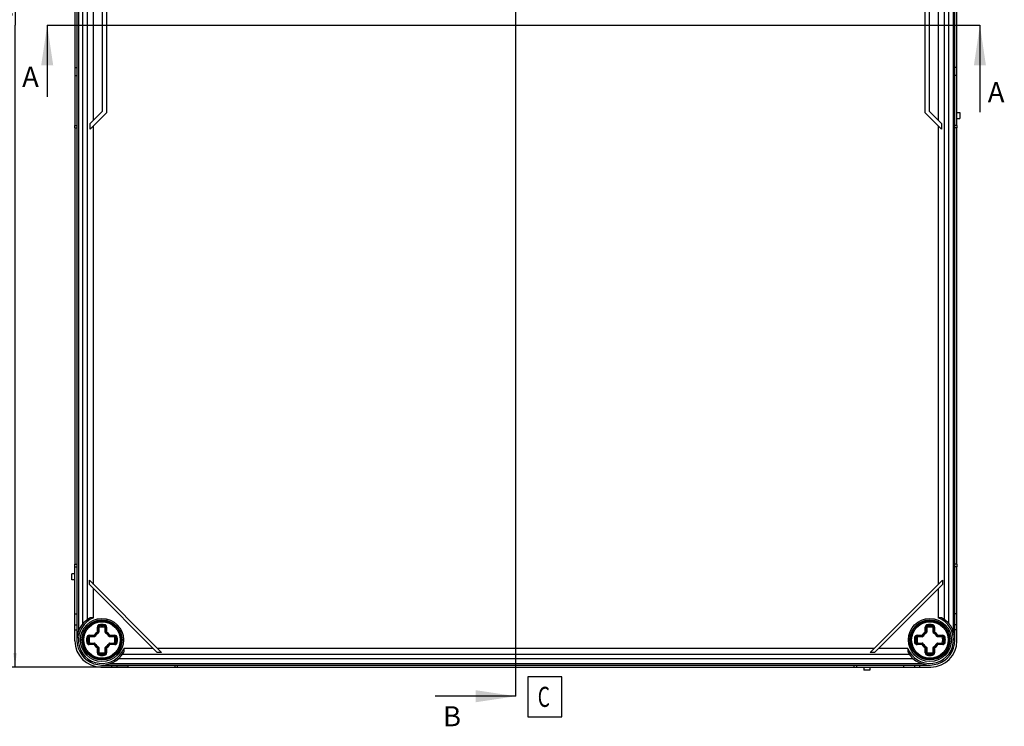
# Model space of a CAD drawing. Units: millimetres. Extents: x -3 to 844, y 0 to 594.
# Drawn here: x 121 to 367, y 117 to 293 of the extents above; entities that cross this region are included whole.
import ezdxf

# ---------------------------------------------------------------- set-up
doc = ezdxf.new("R2010")
doc.units = ezdxf.units.MM
doc.header["$LTSCALE"] = 46.255
doc.linetypes.add('CENTER', pattern=[0.6, 0.375, -0.075, 0.075, -0.075])
doc.layers.get('0').update_dxf_attribs({"linetype": 'CONTINUOUS'})
for name, color, linetype in [('DECKEL-GD_-5DXF_CONTINUOUS_LINE', 7, 'CONTINUOUS'), ('DECKELSCHRAUDXF_CONTINUOUS_LINE', 7, 'CONTINUOUS'), ('KASTEN_GTK_5DXF_CONTINUOUS_LINE', 7, 'CONTINUOUS'), ('M-GTA-580_DXF_AXIS', 7, 'CONTINUOUS'), ('M-GTA-580_DXF_DIMENSION', 7, 'CONTINUOUS'), ('M-GTA-580_DXF_HATCHING', 7, 'CONTINUOUS'), ('M-GTA-580_DXF_TEXT', 7, 'CONTINUOUS')]:
    doc.layers.add(name, color=color, linetype=linetype)
doc.styles.get("Standard").update_dxf_attribs({"font": 'txt', "width": 0.7})
doc.styles.add('TEXTSTYLE_11', font='txt', dxfattribs={"width": 0.7})
doc.dimstyles.new('DIMSTYLE_1', dxfattribs={"dimtxt": 2.5, "dimasz": 3.5, "dimexe": 1.5, "dimexo": 0, "dimtad": 1, "dimdec": 3, "dimlfac": 2, "dimdsep": 46, "dimtxsty": 'STANDARD', "dimblk": '_FILLED', "dimblk1": '_FILLED', "dimblk2": '_FILLED', "dimcen": 0.09, "dimclrt": 5, "dimadec": 3, "dimazin": 2, "dimtp": 0.8, "dimtm": 0.8, "dimtfac": 1, "dimtdec": 3, "dimtofl": 0, "dimtmove": 0, "dimatfit": 3, "dimldrblk": '_FILLED', "dimfxl": 1, "dimtolj": 1, "dimarcsym": 0})
doc.dimstyles.get("Standard").update_dxf_attribs({"dimtxt": 2.5, "dimasz": 3.5, "dimexe": 1.5, "dimexo": 0, "dimtad": 1, "dimdec": 3, "dimdsep": 46, "dimtxsty": 'STANDARD', "dimblk": '_FILLED', "dimblk1": '_FILLED', "dimblk2": '_FILLED', "dimcen": 0.09, "dimclrt": 5, "dimadec": 3, "dimazin": 2, "dimtol": 1, "dimtp": 0.005, "dimtm": 0.005, "dimtfac": 1, "dimtdec": 3, "dimtofl": 0, "dimtmove": 0, "dimatfit": 3, "dimldrblk": '_FILLED', "dimfxl": 1, "dimtolj": 1, "dimarcsym": 0})

# ---------------------------------------------------------------- blocks, each defined once
blk = doc.blocks.new('_FILLED')
at = {"color": 0, "linetype": 'BYBLOCK'}
blk.add_solid([(0, 0), (-1, 0.125), (-1, -0.125)], dxfattribs=at)
blk = doc.blocks.new('*D0')
at = {"layer": 'M-GTA-580_DXF_DIMENSION', "color": 2, "linetype": 'CONTINUOUS'}
for p, q in [((148.19, 451.59), (118.51, 451.59)), ((120.01, 451.59), (120.01, 291.59)), ((120.01, 131.59), (120.01, 291.59)), ((148.19, 131.59), (118.51, 131.59))]:
    blk.add_line(p, q, dxfattribs=at)
at = {"layer": 'M-GTA-580_DXF_DIMENSION', "color": 2, "linetype": 'CONTINUOUS', "xscale": 3.5, "yscale": 3.5, "zscale": 3.5}
for p, rotation in [((120.01, 451.59), 90), ((120.01, 131.59), 270)]:
    blk.add_blockref('_FILLED', p, dxfattribs=dict(at, rotation=rotation))
at = {"layer": 'M-GTA-580_DXF_DIMENSION', "color": 5, "linetype": 'CONTINUOUS', "insert": (116.88, 296.11), "char_height": 2.5, "width": 8.8393, "attachment_point": 2, "rotation": 90, "line_spacing_factor": 0.9}
blk.add_mtext('640', dxfattribs=at)
blk = doc.blocks.new('XSEC_FILLED')
at = {"color": 0, "linetype": 'BYBLOCK'}
blk.add_solid([(0, 0), (-1, 0.15), (-1, -0.15)], dxfattribs=at)
blk = doc.blocks.new('HATCHING_BL4', base_point=(244.35, 280.74))
at = {"layer": 'M-GTA-580_DXF_HATCHING', "color": 7, "linetype": 'CENTER'}
for p, q in [((128.03, 291.59), (143.03, 291.59)), ((345.67, 291.59), (360.67, 291.59))]:
    blk.add_line(p, q, dxfattribs=at)
at = {"layer": 'M-GTA-580_DXF_HATCHING', "color": 9, "linetype": 'CENTER'}
blk.add_line((143.03, 291.59), (345.67, 291.59), dxfattribs=at)
at = {"layer": 'M-GTA-580_DXF_HATCHING', "color": 7, "linetype": 'CONTINUOUS', "char_height": 5, "width": 6.4286, "attachment_point": 1, "line_spacing_factor": 0.9}
for insert in [(121.78, 281.22), (362.64, 277.4)]:
    blk.add_mtext('A', dxfattribs=dict(at, insert=insert))
at = {"layer": 'M-GTA-580_DXF_HATCHING', "color": 7, "linetype": 'CONTINUOUS'}
for points in [[(128.03, 291.59), (128.03, 273.72)], [(360.67, 291.59), (360.67, 269.9)]]:
    blk.add_leader(points, dimstyle='STANDARD', override={"dimasz": 10, "dimtad": 0, "dimldrblk": 'XSEC_FILLED'}, dxfattribs=at)
blk = doc.blocks.new('HATCHING_BL13', base_point=(234.48, 289.29))
at = {"layer": 'M-GTA-580_DXF_HATCHING', "color": 9, "linetype": 'CENTER'}
blk.add_line((244.94, 139.31), (244.94, 444.01), dxfattribs=at)
at = {"layer": 'M-GTA-580_DXF_HATCHING', "color": 7, "linetype": 'CENTER'}
blk.add_line((244.94, 124.31), (244.94, 139.31), dxfattribs=at)
at = {"layer": 'M-GTA-580_DXF_HATCHING', "color": 7, "linetype": 'CONTINUOUS', "insert": (226.76, 121.81), "char_height": 5, "width": 5.8929, "attachment_point": 1, "line_spacing_factor": 0.9}
blk.add_mtext('B', dxfattribs=at)
at = {"layer": 'M-GTA-580_DXF_HATCHING', "color": 7, "linetype": 'CONTINUOUS'}
blk.add_leader([(244.94, 124.31), (224.79, 124.31)], dimstyle='STANDARD', override={"dimasz": 10, "dimtad": 0, "dimldrblk": 'XSEC_FILLED'}, dxfattribs=at)

msp = doc.modelspace()

# ---------------------------------------------------------------- linework, layer by layer
at = {"layer": 'DECKEL-GD_-5DXF_CONTINUOUS_LINE', "color": 7, "linetype": 'CONTINUOUS'}
for p, q in [((135.4437, 444.84248), (135.4437, 138.34248)), ((354.4437, 138.34248), (354.4437, 444.84248)), ((136.9437, 142.4045), (136.9437, 440.78046)), ((352.9437, 142.4045), (352.9437, 440.78046)), ((141.76448, 313.10748), (141.76448, 270.07748)), ((142.9437, 269.84248), (142.9437, 313.34248)), ((346.9437, 313.34248), (346.9437, 269.84248)), ((348.12291, 270.07748), (348.12291, 313.10748)), ((138.76957, 267.08257), (141.76448, 270.07748)), ((138.76957, 265.66835), (142.9437, 269.84248)), ((346.9437, 269.84248), (351.11782, 265.66835)), ((351.11782, 267.08257), (348.12291, 270.07748)), ((138.76957, 265.66835), (138.76957, 267.08257)), ((351.11782, 267.08257), (351.11782, 265.66835)), ((156.55847, 135.22771), (138.57892, 153.20725)), ((138.57892, 152.14659), (138.57892, 153.20725)), ((333.32892, 135.22771), (351.30847, 153.20725)), ((351.30847, 153.20725), (351.30847, 152.14659)), ((155.49781, 135.22771), (138.57892, 152.14659)), ((334.38958, 135.22771), (351.30847, 152.14659)), ((156.55847, 135.22771), (155.49781, 135.22771)), ((334.38958, 135.22771), (333.32892, 135.22771)), ((344.13168, 133.59248), (145.75572, 133.59248)), ((141.6937, 132.09248), (348.1937, 132.09248))]:
    msp.add_line(p, q, dxfattribs=at)
at = {"layer": 'DECKEL-GD_-5DXF_CONTINUOUS_LINE', "color": 9, "linetype": 'CONTINUOUS'}
for p, q in [((135.8187, 442.71014), (135.8187, 140.47482)), ((354.0687, 140.47482), (354.0687, 442.71014)), ((138.10078, 143.45653), (138.10078, 439.72843)), ((351.78661, 439.72843), (351.78661, 143.45653)), ((139.59873, 267.91172), (139.59873, 315.27324)), ((350.28867, 315.27324), (350.28867, 267.91172)), ((139.59873, 152.18745), (139.59873, 266.49751)), ((350.28867, 266.49751), (350.28867, 152.18745)), ((139.59873, 143.83126), (139.59873, 151.12679)), ((350.28867, 151.12679), (350.28867, 143.83126)), ((154.47801, 136.24751), (147.18248, 136.24751)), ((334.34873, 136.24751), (155.53867, 136.24751)), ((342.70491, 136.24751), (335.40939, 136.24751)), ((343.07965, 134.74956), (146.80774, 134.74956)), ((143.82604, 132.46748), (346.06136, 132.46748))]:
    msp.add_line(p, q, dxfattribs=at)
for centre in [(141.6937, 138.34248), (348.1937, 138.34248)]:
    msp.add_circle(centre, 5.375, dxfattribs=at)
at = {"layer": 'DECKEL-GD_-5DXF_CONTINUOUS_LINE', "color": 7, "linetype": 'CONTINUOUS'}
for centre in [(141.6937, 138.34248), (348.1937, 138.34248)]:
    msp.add_circle(centre, 5, dxfattribs=at)
for centre, start, end in [((141.6937, 138.34248), 119.5998989, 330.4001011), ((348.1937, 138.34248), 209.5998989, 60.4001011)]:
    msp.add_arc(centre, 6.25, start, end, dxfattribs=at)
at = {"layer": 'DECKEL-GD_-5DXF_CONTINUOUS_LINE', "color": 9, "linetype": 'CONTINUOUS'}
for centre, start, end in [((141.6937, 138.34248), 110.890966, 339.109034), ((348.1937, 138.34248), 200.890966, 69.109034)]:
    msp.add_arc(centre, 5.875, start, end, dxfattribs=at)
at = {"layer": 'DECKEL-GD_-5DXF_CONTINUOUS_LINE', "color": 7, "linetype": 'CONTINUOUS'}
for points, knots in [([(139.59873, 143.83126), (139.50865, 143.84509), (139.33099, 143.86903), (139.10969, 143.88167), (138.93931, 143.87331), (138.78359, 143.85111), (138.67185, 143.81391), (138.60657, 143.77683)], [0, 0, 0, 0, 0.270786814, 0.532514493, 0.657309359, 0.776902803, 1, 1, 1, 1]), ([(351.28082, 143.77683), (351.21554, 143.81391), (351.1038, 143.85111), (350.94809, 143.87331), (350.7777, 143.88167), (350.5564, 143.86903), (350.37874, 143.84509), (350.28867, 143.83126)], [0, 0, 0, 0, 0.223097197, 0.342690641, 0.467485507, 0.729213186, 1, 1, 1, 1]), ([(147.12805, 135.25535), (147.16513, 135.32063), (147.20233, 135.43237), (147.22452, 135.58809), (147.23289, 135.75847), (147.22024, 135.97977), (147.1963, 136.15744), (147.18248, 136.24751)], [0, 0, 0, 0, 0.223097197, 0.342690641, 0.467485507, 0.729213186, 1, 1, 1, 1]), ([(342.70491, 136.24751), (342.69109, 136.15744), (342.66715, 135.97977), (342.65451, 135.75847), (342.66287, 135.58809), (342.68506, 135.43237), (342.72226, 135.32063), (342.75935, 135.25535)], [0, 0, 0, 0, 0.270786814, 0.532514493, 0.657309359, 0.776902803, 1, 1, 1, 1])]:
    msp.add_open_spline(points, degree=3, knots=knots, dxfattribs=at)
at = {"layer": 'DECKELSCHRAUDXF_CONTINUOUS_LINE', "color": 9, "linetype": 'CONTINUOUS'}
for p, q in [((140.54014, 141.5456), (140.8937, 141.5456)), ((140.54014, 140.30744), (140.54014, 141.5456)), ((140.76439, 140.0283), (140.67905, 140.18312)), ((140.71692, 140.24724), (140.71692, 141.5456)), ((140.71692, 140.24724), (140.8937, 140.24724)), ((140.82047, 141.5456), (140.82047, 140.24724)), ((141.10139, 141.792), (141.04156, 142.14045)), ((142.286, 141.792), (142.34584, 142.14045)), ((142.4937, 141.5456), (142.84725, 141.5456)), ((142.4937, 140.24724), (142.67047, 140.24724)), ((142.56692, 140.24724), (142.56692, 141.5456)), ((142.62301, 140.0283), (142.70835, 140.18312)), ((142.67047, 141.5456), (142.67047, 140.24724)), ((142.84725, 141.5456), (142.84725, 140.30746)), ((347.04014, 141.5456), (347.3937, 141.5456)), ((347.04014, 140.30744), (347.04014, 141.5456)), ((347.26439, 140.0283), (347.17905, 140.18312)), ((347.21692, 140.24724), (347.21692, 141.5456)), ((347.21692, 140.24724), (347.3937, 140.24724)), ((347.32047, 141.5456), (347.32047, 140.24724)), ((347.60139, 141.792), (347.54156, 142.14045)), ((348.786, 141.792), (348.84584, 142.14045)), ((348.9937, 141.5456), (349.34725, 141.5456)), ((348.9937, 140.24724), (349.17047, 140.24724)), ((349.06692, 140.24724), (349.06692, 141.5456)), ((349.12301, 140.0283), (349.20835, 140.18312)), ((349.17047, 141.5456), (349.17047, 140.24724)), ((349.34725, 141.5456), (349.34725, 140.30746)), ((137.89572, 138.99462), (138.24418, 138.93479)), ((137.89572, 137.69034), (138.24418, 137.75017)), ((138.49057, 139.49603), (139.72871, 139.49603)), ((138.49057, 139.14248), (138.49057, 139.49603)), ((138.49057, 139.31926), (139.78893, 139.31926)), ((139.78893, 139.2157), (138.49057, 139.2157)), ((138.49057, 137.18893), (138.49057, 137.54248)), ((139.78893, 139.14248), (139.78893, 139.31926)), ((139.78893, 137.3657), (139.78893, 137.54248)), ((139.85306, 139.35713), (140.00787, 139.27179)), ((143.37952, 139.27179), (143.53433, 139.35713)), ((143.59846, 139.31926), (144.89682, 139.31926)), ((143.59846, 139.14248), (143.59846, 139.31926)), ((144.89682, 139.2157), (143.59846, 139.2157)), ((143.59846, 137.3657), (143.59846, 137.54248)), ((143.65866, 139.49603), (144.89682, 139.49603)), ((144.89682, 139.14248), (144.89682, 139.49603)), ((144.89682, 137.18893), (144.89682, 137.54248)), ((145.14321, 138.93479), (145.49167, 138.99462)), ((145.14321, 137.75017), (145.49167, 137.69034)), ((344.39572, 138.99462), (344.74418, 138.93479)), ((344.39572, 137.69034), (344.74418, 137.75017)), ((344.99057, 139.49603), (346.22871, 139.49603)), ((344.99057, 139.14248), (344.99057, 139.49603)), ((344.99057, 139.31926), (346.28893, 139.31926)), ((346.28893, 139.2157), (344.99057, 139.2157)), ((344.99057, 137.18893), (344.99057, 137.54248)), ((346.28893, 139.14248), (346.28893, 139.31926)), ((346.28893, 137.3657), (346.28893, 137.54248)), ((346.35306, 139.35713), (346.50787, 139.27179)), ((349.87952, 139.27179), (350.03433, 139.35713)), ((350.09846, 139.31926), (351.39682, 139.31926)), ((350.09846, 139.14248), (350.09846, 139.31926)), ((351.39682, 139.2157), (350.09846, 139.2157)), ((350.09846, 137.3657), (350.09846, 137.54248)), ((350.15866, 139.49603), (351.39682, 139.49603)), ((351.39682, 139.14248), (351.39682, 139.49603)), ((351.39682, 137.18893), (351.39682, 137.54248)), ((351.64321, 138.93479), (351.99167, 138.99462)), ((351.64321, 137.75017), (351.99167, 137.69034)), ((138.49057, 137.46926), (139.78893, 137.46926)), ((139.78893, 137.3657), (138.49057, 137.3657)), ((139.72873, 137.18893), (138.49057, 137.18893)), ((139.85306, 137.32783), (140.00787, 137.41317)), ((140.54014, 135.13936), (140.54014, 136.3775)), ((140.54014, 135.13936), (140.8937, 135.13936)), ((140.67905, 136.50184), (140.76439, 136.65665)), ((140.71692, 136.43772), (140.8937, 136.43772)), ((140.71692, 135.13936), (140.71692, 136.43772)), ((140.82047, 136.43772), (140.82047, 135.13936)), ((142.4937, 136.43772), (142.67047, 136.43772)), ((142.4937, 135.13936), (142.84725, 135.13936)), ((142.56692, 135.13936), (142.56692, 136.43772)), ((142.70835, 136.50184), (142.62301, 136.65665)), ((142.67047, 136.43772), (142.67047, 135.13936)), ((142.84725, 136.37751), (142.84725, 135.13936)), ((143.37952, 137.41317), (143.53433, 137.32783)), ((143.59846, 137.46926), (144.89682, 137.46926)), ((144.89682, 137.3657), (143.59846, 137.3657)), ((144.89682, 137.18893), (143.65868, 137.18893)), ((344.99057, 137.46926), (346.28893, 137.46926)), ((346.28893, 137.3657), (344.99057, 137.3657)), ((346.22873, 137.18893), (344.99057, 137.18893)), ((346.35306, 137.32783), (346.50787, 137.41317)), ((347.04014, 135.13936), (347.04014, 136.3775)), ((347.04014, 135.13936), (347.3937, 135.13936)), ((347.17905, 136.50184), (347.26439, 136.65665)), ((347.21692, 136.43772), (347.3937, 136.43772)), ((347.21692, 135.13936), (347.21692, 136.43772)), ((347.32047, 136.43772), (347.32047, 135.13936)), ((348.9937, 136.43772), (349.17047, 136.43772)), ((348.9937, 135.13936), (349.34725, 135.13936)), ((349.06692, 135.13936), (349.06692, 136.43772)), ((349.20835, 136.50184), (349.12301, 136.65665)), ((349.17047, 136.43772), (349.17047, 135.13936)), ((349.34725, 136.37751), (349.34725, 135.13936)), ((349.87952, 137.41317), (350.03433, 137.32783)), ((350.09846, 137.46926), (351.39682, 137.46926)), ((351.39682, 137.3657), (350.09846, 137.3657)), ((351.39682, 137.18893), (350.15868, 137.18893)), ((141.04156, 134.54451), (141.10139, 134.89296)), ((142.34584, 134.54451), (142.286, 134.89296)), ((347.54156, 134.54451), (347.60139, 134.89296)), ((348.84584, 134.54451), (348.786, 134.89296))]:
    msp.add_line(p, q, dxfattribs=at)
at = {"layer": 'DECKELSCHRAUDXF_CONTINUOUS_LINE', "color": 7, "linetype": 'CONTINUOUS'}
for p, q in [((140.8937, 141.5456), (140.8937, 140.24724)), ((142.4937, 140.24724), (142.4937, 141.5456)), ((347.3937, 141.5456), (347.3937, 140.24724)), ((348.9937, 140.24724), (348.9937, 141.5456)), ((139.78893, 139.14248), (138.49057, 139.14248)), ((138.49057, 137.54248), (139.78893, 137.54248)), ((144.89682, 139.14248), (143.59846, 139.14248)), ((143.59846, 137.54248), (144.89682, 137.54248)), ((346.28893, 139.14248), (344.99057, 139.14248)), ((344.99057, 137.54248), (346.28893, 137.54248)), ((351.39682, 139.14248), (350.09846, 139.14248)), ((350.09846, 137.54248), (351.39682, 137.54248)), ((140.8937, 136.43772), (140.8937, 135.13936)), ((142.4937, 135.13936), (142.4937, 136.43772)), ((347.3937, 136.43772), (347.3937, 135.13936)), ((348.9937, 135.13936), (348.9937, 136.43772))]:
    msp.add_line(p, q, dxfattribs=at)
for centre in [(141.6937, 138.34248), (348.1937, 138.34248)]:
    msp.add_circle(centre, 4.8, dxfattribs=at)
at = {"layer": 'DECKELSCHRAUDXF_CONTINUOUS_LINE', "color": 9, "linetype": 'CONTINUOUS'}
for centre in [(141.6937, 138.34248), (348.1937, 138.34248)]:
    msp.add_circle(centre, 4.55, dxfattribs=at)
for centre, radius, start, end in [((141.6937, 138.34248), 2.27855, 120.4155145, 149.5846975), ((141.6937, 138.34248), 2.10178, 118.8657274, 151.1342726), ((141.6937, 138.34248), 1.99822, 118.8657274, 151.1342726), ((141.1437, 141.5456), 0.60355, 99.7430974, 180), ((141.1437, 141.5456), 0.42678, 99.7430974, 180), ((140.6437, 140.24724), 0.17678, 298.8657274, 359.9999901), ((141.1437, 141.5456), 0.32322, 99.7430974, 180), ((141.6937, 138.34248), 3.85355, 80.2569026, 99.7430974), ((141.6937, 138.34248), 3.67678, 80.2569026, 99.7430974), ((141.6937, 138.34248), 3.57322, 80.2569026, 99.7430974), ((142.2437, 141.5456), 0.32322, 0, 80.2569026), ((142.2437, 141.5456), 0.42678, 0, 80.2569026), ((142.2437, 141.5456), 0.60355, 0, 80.2569026), ((142.7437, 140.24724), 0.17678, 180.0000104, 241.1342726), ((141.6937, 138.34248), 1.99822, 28.8657274, 61.1342726), ((141.6937, 138.34248), 2.10178, 28.8657274, 61.1342726), ((141.6937, 138.34248), 2.27855, 30.4155145, 59.5846975), ((348.1937, 138.34248), 2.27855, 120.4155145, 149.5846975), ((348.1937, 138.34248), 2.10178, 118.8657274, 151.1342726), ((348.1937, 138.34248), 1.99822, 118.8657274, 151.1342726), ((347.6437, 141.5456), 0.60355, 99.7430974, 180), ((347.6437, 141.5456), 0.42678, 99.7430974, 180), ((347.1437, 140.24724), 0.17678, 298.8657274, 359.9999901), ((347.6437, 141.5456), 0.32322, 99.7430974, 180), ((348.1937, 138.34248), 3.85355, 80.2569026, 99.7430974), ((348.1937, 138.34248), 3.67678, 80.2569026, 99.7430974), ((348.1937, 138.34248), 3.57322, 80.2569026, 99.7430974), ((348.7437, 141.5456), 0.32322, 0, 80.2569026), ((348.7437, 141.5456), 0.42678, 0, 80.2569026), ((348.7437, 141.5456), 0.60355, 0, 80.2569026), ((349.2437, 140.24724), 0.17678, 180.0000104, 241.1342726), ((348.1937, 138.34248), 1.99822, 28.8657274, 61.1342726), ((348.1937, 138.34248), 2.10178, 28.8657274, 61.1342726), ((348.1937, 138.34248), 2.27855, 30.4155145, 59.5846975), ((141.6937, 138.34248), 3.85355, 170.2569026, 189.7430974), ((138.49057, 138.89248), 0.60355, 90, 170.2569026), ((138.49057, 137.79248), 0.60355, 189.7430974, 270), ((141.6937, 138.34248), 3.67678, 170.2569026, 189.7430974), ((138.49057, 138.89248), 0.42678, 90, 170.2569026), ((138.49057, 137.79248), 0.42678, 189.7430974, 270), ((141.6937, 138.34248), 3.57322, 170.2569026, 189.7430974), ((138.49057, 138.89248), 0.32322, 90, 170.2569026), ((138.49057, 137.79248), 0.32322, 189.7430974, 270), ((139.78893, 139.39248), 0.17678, 270.0000104, 331.1342726), ((143.59846, 139.39248), 0.17678, 208.8657274, 269.9999901), ((144.89682, 138.89248), 0.60355, 9.7430974, 90), ((144.89682, 138.89248), 0.42678, 9.7430974, 90), ((144.89682, 138.89248), 0.32322, 9.7430974, 90), ((144.89682, 137.79248), 0.32322, 270, 350.2569026), ((144.89682, 137.79248), 0.42678, 270, 350.2569026), ((144.89682, 137.79248), 0.60355, 270, 350.2569026), ((141.6937, 138.34248), 3.57322, 350.2569026, 9.7430974), ((141.6937, 138.34248), 3.67678, 350.2569026, 9.7430974), ((141.6937, 138.34248), 3.85355, 350.2569026, 9.7430974), ((348.1937, 138.34248), 3.85355, 170.2569026, 189.7430974), ((344.99057, 138.89248), 0.60355, 90, 170.2569026), ((344.99057, 137.79248), 0.60355, 189.7430974, 270), ((348.1937, 138.34248), 3.67678, 170.2569026, 189.7430974), ((344.99057, 138.89248), 0.42678, 90, 170.2569026), ((344.99057, 137.79248), 0.42678, 189.7430974, 270), ((348.1937, 138.34248), 3.57322, 170.2569026, 189.7430974), ((344.99057, 138.89248), 0.32322, 90, 170.2569026), ((344.99057, 137.79248), 0.32322, 189.7430974, 270), ((346.28893, 139.39248), 0.17678, 270.0000104, 331.1342726), ((350.09846, 139.39248), 0.17678, 208.8657274, 269.9999901), ((351.39682, 138.89248), 0.60355, 9.7430974, 90), ((351.39682, 138.89248), 0.42678, 9.7430974, 90), ((351.39682, 138.89248), 0.32322, 9.7430974, 90), ((351.39682, 137.79248), 0.32322, 270, 350.2569026), ((351.39682, 137.79248), 0.42678, 270, 350.2569026), ((351.39682, 137.79248), 0.60355, 270, 350.2569026), ((348.1937, 138.34248), 3.57322, 350.2569026, 9.7430974), ((348.1937, 138.34248), 3.67678, 350.2569026, 9.7430974), ((348.1937, 138.34248), 3.85355, 350.2569026, 9.7430974), ((141.6937, 138.34248), 2.27855, 210.4155145, 239.5846975), ((139.78893, 137.29248), 0.17678, 28.8657274, 89.9999901), ((141.6937, 138.34248), 2.10178, 208.8657274, 241.1342726), ((141.6937, 138.34248), 1.99822, 208.8657274, 241.1342726), ((141.1437, 135.13936), 0.60355, 180, 260.2569026), ((141.1437, 135.13936), 0.42678, 180, 260.2569026), ((140.6437, 136.43772), 0.17678, 0.0000104, 61.1342726), ((141.1437, 135.13936), 0.32322, 180, 260.2569026), ((142.2437, 135.13936), 0.32322, 279.7430974, 360), ((142.2437, 135.13936), 0.42678, 279.7430974, 360), ((142.2437, 135.13936), 0.60355, 279.7430974, 360), ((142.7437, 136.43772), 0.17678, 118.8657274, 179.9999901), ((141.6937, 138.34248), 1.99822, 298.8657274, 331.1342726), ((141.6937, 138.34248), 2.10178, 298.8657274, 331.1342726), ((141.6937, 138.34248), 2.27855, 300.4155153, 329.5846987), ((143.59846, 137.29248), 0.17678, 90.0000104, 151.1342726), ((348.1937, 138.34248), 2.27855, 210.4155145, 239.5846975), ((346.28893, 137.29248), 0.17678, 28.8657274, 89.9999901), ((348.1937, 138.34248), 2.10178, 208.8657274, 241.1342726), ((348.1937, 138.34248), 1.99822, 208.8657274, 241.1342726), ((347.6437, 135.13936), 0.60355, 180, 260.2569026), ((347.6437, 135.13936), 0.42678, 180, 260.2569026), ((347.1437, 136.43772), 0.17678, 0.0000104, 61.1342726), ((347.6437, 135.13936), 0.32322, 180, 260.2569026), ((348.7437, 135.13936), 0.32322, 279.7430974, 360), ((348.7437, 135.13936), 0.42678, 279.7430974, 360), ((348.7437, 135.13936), 0.60355, 279.7430974, 360), ((349.2437, 136.43772), 0.17678, 118.8657274, 179.9999901), ((348.1937, 138.34248), 1.99822, 298.8657274, 331.1342726), ((348.1937, 138.34248), 2.10178, 298.8657274, 331.1342726), ((348.1937, 138.34248), 2.27855, 300.4155153, 329.5846987), ((350.09846, 137.29248), 0.17678, 90.0000104, 151.1342726), ((141.6937, 138.34248), 3.85355, 260.2569026, 279.7430974), ((141.6937, 138.34248), 3.67678, 260.2569026, 279.7430974), ((141.6937, 138.34248), 3.57322, 260.2569026, 279.7430974), ((348.1937, 138.34248), 3.85355, 260.2569026, 279.7430974), ((348.1937, 138.34248), 3.67678, 260.2569026, 279.7430974), ((348.1937, 138.34248), 3.57322, 260.2569026, 279.7430974)]:
    msp.add_arc(centre, radius, start, end, dxfattribs=at)
at = {"layer": 'DECKELSCHRAUDXF_CONTINUOUS_LINE', "color": 7, "linetype": 'CONTINUOUS'}
for centre, radius, start, end in [((141.6937, 138.34248), 1.925, 118.8657274, 151.1342726), ((140.6437, 140.24724), 0.25, 298.8657274, 360), ((141.1437, 141.5456), 0.25, 99.7430974, 180), ((141.6937, 138.34248), 3.2, 75.5224878, 104.4775122), ((141.6937, 138.34248), 3.5, 80.2569026, 99.7430974), ((142.2437, 141.5456), 0.25, 0, 80.2569026), ((142.7437, 140.24724), 0.25, 180, 241.1342726), ((141.6937, 138.34248), 1.925, 28.8657274, 61.1342726), ((348.1937, 138.34248), 1.925, 118.8657274, 151.1342726), ((347.1437, 140.24724), 0.25, 298.8657274, 360), ((347.6437, 141.5456), 0.25, 99.7430974, 180), ((348.1937, 138.34248), 3.2, 75.5224878, 104.4775122), ((348.1937, 138.34248), 3.5, 80.2569026, 99.7430974), ((348.7437, 141.5456), 0.25, 0, 80.2569026), ((349.2437, 140.24724), 0.25, 180, 241.1342726), ((348.1937, 138.34248), 1.925, 28.8657274, 61.1342726), ((141.6937, 138.34248), 3.5, 170.2569026, 189.7430974), ((138.49057, 138.89248), 0.25, 90, 170.2569026), ((138.49057, 137.79248), 0.25, 189.7430974, 270), ((141.6937, 138.34248), 3.2, 165.5224878, 194.4775122), ((139.78893, 139.39248), 0.25, 270, 331.1342726), ((139.78893, 137.29248), 0.25, 28.8657274, 90), ((143.59846, 139.39248), 0.25, 208.8657274, 270), ((143.59846, 137.29248), 0.25, 90, 151.1342726), ((141.6937, 138.34248), 3.2, 345.5224878, 14.4775122), ((144.89682, 138.89248), 0.25, 9.7430974, 90), ((144.89682, 137.79248), 0.25, 270, 350.2569026), ((141.6937, 138.34248), 3.5, 350.2569026, 9.7430974), ((348.1937, 138.34248), 3.5, 170.2569026, 189.7430974), ((344.99057, 138.89248), 0.25, 90, 170.2569026), ((344.99057, 137.79248), 0.25, 189.7430974, 270), ((348.1937, 138.34248), 3.2, 165.5224878, 194.4775122), ((346.28893, 139.39248), 0.25, 270, 331.1342726), ((346.28893, 137.29248), 0.25, 28.8657274, 90), ((350.09846, 139.39248), 0.25, 208.8657274, 270), ((350.09846, 137.29248), 0.25, 90, 151.1342726), ((348.1937, 138.34248), 3.2, 345.5224878, 14.4775122), ((351.39682, 138.89248), 0.25, 9.7430974, 90), ((351.39682, 137.79248), 0.25, 270, 350.2569026), ((348.1937, 138.34248), 3.5, 350.2569026, 9.7430974), ((141.6937, 138.34248), 1.925, 208.8657274, 241.1342726), ((140.6437, 136.43772), 0.25, 0, 61.1342726), ((141.6937, 138.34248), 3.2, 255.5224878, 284.4775122), ((141.1437, 135.13936), 0.25, 180, 260.2569026), ((142.2437, 135.13936), 0.25, 279.7430974, 360), ((142.7437, 136.43772), 0.25, 118.8657274, 180), ((141.6937, 138.34248), 1.925, 298.8657274, 331.1342726), ((348.1937, 138.34248), 1.925, 208.8657274, 241.1342726), ((347.1437, 136.43772), 0.25, 0, 61.1342726), ((348.1937, 138.34248), 3.2, 255.5224878, 284.4775122), ((347.6437, 135.13936), 0.25, 180, 260.2569026), ((348.7437, 135.13936), 0.25, 279.7430974, 360), ((349.2437, 136.43772), 0.25, 118.8657274, 180), ((348.1937, 138.34248), 1.925, 298.8657274, 331.1342726), ((141.6937, 138.34248), 3.5, 260.2569026, 279.7430974), ((348.1937, 138.34248), 3.5, 260.2569026, 279.7430974)]:
    msp.add_arc(centre, radius, start, end, dxfattribs=at)
at = {"layer": 'DECKELSCHRAUDXF_CONTINUOUS_LINE', "color": 9, "linetype": 'CONTINUOUS'}
for points, knots in [([(140.54013, 140.30746), (140.55323, 140.29643), (140.57279, 140.28005), (140.59903, 140.2589), (140.61845, 140.24397), (140.6372, 140.22954), (140.65509, 140.21597), (140.66983, 140.20074), (140.67596, 140.18872), (140.67904, 140.18312)], [0, 0, 0, 0, 0.273745535, 0.407828615, 0.538666715, 0.665175022, 0.785930385, 0.897837434, 1, 1, 1, 1]), ([(140.71692, 140.24724), (140.71052, 140.24722), (140.69702, 140.24684), (140.67654, 140.25242), (140.65603, 140.26166), (140.63428, 140.27107), (140.61172, 140.28069), (140.58032, 140.29303), (140.55631, 140.30174), (140.54014, 140.30745)], [0, 0, 0, 0, 0.102143568, 0.214073803, 0.334895881, 0.461427822, 0.592257665, 0.726316709, 1, 1, 1, 1]), ([(140.67905, 140.18312), (140.69031, 140.18935), (140.70992, 140.20815), (140.71683, 140.23438), (140.71692, 140.24724)], [0, 0, 0, 0, 0.499999998, 1, 1, 1, 1]), ([(142.84725, 140.30745), (142.83109, 140.30172), (142.80706, 140.29306), (142.77567, 140.28068), (142.75311, 140.27106), (142.73136, 140.26167), (142.71086, 140.25241), (142.69037, 140.24684), (142.67687, 140.24722), (142.67047, 140.24724)], [0, 0, 0, 0, 0.273683247, 0.407743287, 0.538573595, 0.665103366, 0.785929897, 0.897855732, 1, 1, 1, 1]), ([(142.67047, 140.24724), (142.67057, 140.23438), (142.67747, 140.20815), (142.69709, 140.18935), (142.70835, 140.18312)], [0, 0, 0, 0, 0.499999991, 1, 1, 1, 1]), ([(142.70835, 140.18312), (142.71143, 140.18872), (142.71597, 140.19747), (142.72435, 140.20802), (142.73511, 140.21789), (142.75017, 140.22958), (142.76896, 140.24395), (142.78835, 140.25891), (142.81459, 140.28006), (142.8342, 140.29639), (142.84726, 140.30746)], [0, 0, 0, 0, 0.102138176, 0.156899313, 0.214278399, 0.334998603, 0.461472616, 0.5922743, 0.726322958, 1, 1, 1, 1]), ([(347.04013, 140.30746), (347.05323, 140.29643), (347.07279, 140.28005), (347.09903, 140.2589), (347.11845, 140.24397), (347.1372, 140.22954), (347.15509, 140.21597), (347.16983, 140.20074), (347.17596, 140.18872), (347.17904, 140.18312)], [0, 0, 0, 0, 0.273745535, 0.407828615, 0.538666715, 0.665175022, 0.785930385, 0.897837434, 1, 1, 1, 1]), ([(347.21692, 140.24724), (347.21052, 140.24722), (347.19702, 140.24684), (347.17654, 140.25242), (347.15603, 140.26166), (347.13428, 140.27107), (347.11172, 140.28069), (347.08032, 140.29303), (347.05631, 140.30174), (347.04014, 140.30745)], [0, 0, 0, 0, 0.102143568, 0.214073803, 0.334895881, 0.461427822, 0.592257665, 0.726316709, 1, 1, 1, 1]), ([(347.17905, 140.18312), (347.19031, 140.18935), (347.20992, 140.20815), (347.21683, 140.23438), (347.21692, 140.24724)], [0, 0, 0, 0, 0.499999998, 1, 1, 1, 1]), ([(349.34725, 140.30745), (349.33109, 140.30172), (349.30706, 140.29306), (349.27567, 140.28068), (349.25311, 140.27106), (349.23136, 140.26167), (349.21086, 140.25241), (349.19037, 140.24684), (349.17687, 140.24722), (349.17047, 140.24724)], [0, 0, 0, 0, 0.273683247, 0.407743287, 0.538573595, 0.665103366, 0.785929897, 0.897855732, 1, 1, 1, 1]), ([(349.17047, 140.24724), (349.17057, 140.23438), (349.17747, 140.20815), (349.19709, 140.18935), (349.20835, 140.18312)], [0, 0, 0, 0, 0.499999991, 1, 1, 1, 1]), ([(349.20835, 140.18312), (349.21143, 140.18872), (349.21597, 140.19747), (349.22435, 140.20802), (349.23511, 140.21789), (349.25017, 140.22958), (349.26896, 140.24395), (349.28835, 140.25891), (349.31459, 140.28006), (349.3342, 140.29639), (349.34726, 140.30746)], [0, 0, 0, 0, 0.102138176, 0.156899313, 0.214278399, 0.334998603, 0.461472616, 0.5922743, 0.726322958, 1, 1, 1, 1]), ([(139.85305, 139.35713), (139.84745, 139.36021), (139.8387, 139.36476), (139.82815, 139.37313), (139.81828, 139.38389), (139.80659, 139.39896), (139.79223, 139.41775), (139.77727, 139.43713), (139.75612, 139.46338), (139.73978, 139.48298), (139.72871, 139.49605)], [0, 0, 0, 0, 0.102138176, 0.156899313, 0.214278399, 0.334998603, 0.461472616, 0.5922743, 0.726322958, 1, 1, 1, 1]), ([(139.72872, 139.49603), (139.73446, 139.47988), (139.74312, 139.45584), (139.75549, 139.42445), (139.76511, 139.4019), (139.7745, 139.38014), (139.78376, 139.35964), (139.78933, 139.33915), (139.78895, 139.32565), (139.78893, 139.31926)], [0, 0, 0, 0, 0.273683247, 0.407743287, 0.538573595, 0.665103366, 0.785929897, 0.897855732, 1, 1, 1, 1]), ([(139.78893, 139.31926), (139.8018, 139.31935), (139.82803, 139.32625), (139.84683, 139.34587), (139.85306, 139.35713)], [0, 0, 0, 0, 0.499999991, 1, 1, 1, 1]), ([(143.53433, 139.35713), (143.54056, 139.34587), (143.55937, 139.32625), (143.58559, 139.31935), (143.59846, 139.31926)], [0, 0, 0, 0, 0.499999998, 1, 1, 1, 1]), ([(143.65868, 139.49605), (143.64765, 139.48295), (143.63127, 139.46338), (143.61012, 139.43714), (143.59519, 139.41773), (143.58076, 139.39898), (143.56719, 139.38109), (143.55195, 139.36634), (143.53994, 139.36021), (143.53434, 139.35713)], [0, 0, 0, 0, 0.273745535, 0.407828615, 0.538666715, 0.665175022, 0.785930385, 0.897837434, 1, 1, 1, 1]), ([(143.59846, 139.31926), (143.59844, 139.32565), (143.59806, 139.33915), (143.60364, 139.35964), (143.61288, 139.38015), (143.62229, 139.4019), (143.6319, 139.42445), (143.64425, 139.45585), (143.65296, 139.47987), (143.65867, 139.49603)], [0, 0, 0, 0, 0.102143568, 0.214073803, 0.334895881, 0.461427822, 0.592257665, 0.726316709, 1, 1, 1, 1]), ([(346.35305, 139.35713), (346.34745, 139.36021), (346.3387, 139.36476), (346.32815, 139.37313), (346.31828, 139.38389), (346.30659, 139.39896), (346.29223, 139.41775), (346.27727, 139.43713), (346.25612, 139.46338), (346.23978, 139.48298), (346.22871, 139.49605)], [0, 0, 0, 0, 0.102138176, 0.156899313, 0.214278399, 0.334998603, 0.461472616, 0.5922743, 0.726322958, 1, 1, 1, 1]), ([(346.22872, 139.49603), (346.23446, 139.47988), (346.24312, 139.45584), (346.25549, 139.42445), (346.26511, 139.4019), (346.2745, 139.38014), (346.28376, 139.35964), (346.28933, 139.33915), (346.28895, 139.32565), (346.28893, 139.31926)], [0, 0, 0, 0, 0.273683247, 0.407743287, 0.538573595, 0.665103366, 0.785929897, 0.897855732, 1, 1, 1, 1]), ([(346.28893, 139.31926), (346.3018, 139.31935), (346.32803, 139.32625), (346.34683, 139.34587), (346.35306, 139.35713)], [0, 0, 0, 0, 0.499999991, 1, 1, 1, 1]), ([(350.03433, 139.35713), (350.04056, 139.34587), (350.05937, 139.32625), (350.08559, 139.31935), (350.09846, 139.31926)], [0, 0, 0, 0, 0.499999998, 1, 1, 1, 1]), ([(350.15868, 139.49605), (350.14765, 139.48295), (350.13127, 139.46338), (350.11012, 139.43714), (350.09519, 139.41773), (350.08076, 139.39898), (350.06719, 139.38109), (350.05195, 139.36634), (350.03994, 139.36021), (350.03434, 139.35713)], [0, 0, 0, 0, 0.273745535, 0.407828615, 0.538666715, 0.665175022, 0.785930385, 0.897837434, 1, 1, 1, 1]), ([(350.09846, 139.31926), (350.09844, 139.32565), (350.09806, 139.33915), (350.10364, 139.35964), (350.11288, 139.38015), (350.12229, 139.4019), (350.1319, 139.42445), (350.14425, 139.45585), (350.15296, 139.47987), (350.15867, 139.49603)], [0, 0, 0, 0, 0.102143568, 0.214073803, 0.334895881, 0.461427822, 0.592257665, 0.726316709, 1, 1, 1, 1]), ([(139.72871, 137.18891), (139.73974, 137.20201), (139.75612, 137.22158), (139.77728, 137.24782), (139.79221, 137.26723), (139.80663, 137.28598), (139.82021, 137.30387), (139.83544, 137.31862), (139.84746, 137.32475), (139.85306, 137.32783)], [0, 0, 0, 0, 0.273745535, 0.407828615, 0.538666715, 0.665175022, 0.785930385, 0.897837434, 1, 1, 1, 1]), ([(139.78893, 137.3657), (139.78895, 137.3593), (139.78933, 137.3458), (139.78375, 137.32532), (139.77451, 137.30481), (139.76511, 137.28306), (139.75549, 137.26051), (139.74314, 137.22911), (139.73443, 137.20509), (139.72872, 137.18893)], [0, 0, 0, 0, 0.102143568, 0.214073803, 0.334895881, 0.461427822, 0.592257665, 0.726316709, 1, 1, 1, 1]), ([(139.85306, 137.32783), (139.84683, 137.33909), (139.82803, 137.35871), (139.8018, 137.36561), (139.78893, 137.3657)], [0, 0, 0, 0, 0.499999998, 1, 1, 1, 1]), ([(140.67904, 136.50184), (140.67596, 136.49624), (140.67142, 136.48749), (140.66305, 136.47693), (140.65228, 136.46707), (140.63722, 136.45538), (140.61843, 136.44101), (140.59904, 136.42605), (140.5728, 136.4049), (140.5532, 136.38857), (140.54013, 136.3775)], [0, 0, 0, 0, 0.102138176, 0.156899313, 0.214278399, 0.334998603, 0.461472616, 0.5922743, 0.726322958, 1, 1, 1, 1]), ([(140.54014, 136.37751), (140.5563, 136.38324), (140.58033, 136.3919), (140.61172, 136.40428), (140.63428, 136.4139), (140.65603, 136.42329), (140.67653, 136.43255), (140.69702, 136.43811), (140.71052, 136.43774), (140.71692, 136.43772)], [0, 0, 0, 0, 0.273683247, 0.407743287, 0.538573595, 0.665103366, 0.785929897, 0.897855732, 1, 1, 1, 1]), ([(140.71692, 136.43772), (140.71682, 136.45058), (140.70993, 136.47681), (140.69031, 136.49561), (140.67905, 136.50184)], [0, 0, 0, 0, 0.499999991, 1, 1, 1, 1]), ([(142.70835, 136.50184), (142.69709, 136.49561), (142.67747, 136.47681), (142.67056, 136.45058), (142.67047, 136.43772)], [0, 0, 0, 0, 0.499999998, 1, 1, 1, 1]), ([(142.67047, 136.43772), (142.67687, 136.43774), (142.69037, 136.43812), (142.71086, 136.43254), (142.73136, 136.4233), (142.75311, 136.41389), (142.77567, 136.40427), (142.80707, 136.39192), (142.83108, 136.38321), (142.84725, 136.37751)], [0, 0, 0, 0, 0.102143568, 0.214073803, 0.334895881, 0.461427822, 0.592257665, 0.726316709, 1, 1, 1, 1]), ([(142.84726, 136.37749), (142.83416, 136.38853), (142.8146, 136.40491), (142.78836, 136.42606), (142.76895, 136.44099), (142.75019, 136.45542), (142.73231, 136.46899), (142.71756, 136.48422), (142.71143, 136.49624), (142.70835, 136.50184)], [0, 0, 0, 0, 0.273745535, 0.407828615, 0.538666715, 0.665175022, 0.785930385, 0.897837434, 1, 1, 1, 1]), ([(143.59846, 137.3657), (143.58559, 137.3656), (143.55937, 137.35871), (143.54056, 137.33909), (143.53433, 137.32783)], [0, 0, 0, 0, 0.499999991, 1, 1, 1, 1]), ([(143.53434, 137.32783), (143.53994, 137.32475), (143.54869, 137.3202), (143.55924, 137.31183), (143.56911, 137.30107), (143.5808, 137.286), (143.59516, 137.26721), (143.61013, 137.24782), (143.63127, 137.22158), (143.64761, 137.20198), (143.65868, 137.18891)], [0, 0, 0, 0, 0.102138176, 0.156899313, 0.214278399, 0.334998603, 0.461472616, 0.5922743, 0.726322958, 1, 1, 1, 1]), ([(143.65867, 137.18893), (143.65293, 137.20508), (143.64427, 137.22911), (143.6319, 137.26051), (143.62228, 137.28306), (143.61289, 137.30482), (143.60363, 137.32532), (143.59806, 137.34581), (143.59844, 137.3593), (143.59846, 137.3657)], [0, 0, 0, 0, 0.273683247, 0.407743287, 0.538573595, 0.665103366, 0.785929897, 0.897855732, 1, 1, 1, 1]), ([(346.22871, 137.18891), (346.23974, 137.20201), (346.25612, 137.22158), (346.27728, 137.24782), (346.29221, 137.26723), (346.30663, 137.28598), (346.32021, 137.30387), (346.33544, 137.31862), (346.34746, 137.32475), (346.35306, 137.32783)], [0, 0, 0, 0, 0.273745535, 0.407828615, 0.538666715, 0.665175022, 0.785930385, 0.897837434, 1, 1, 1, 1]), ([(346.28893, 137.3657), (346.28895, 137.3593), (346.28933, 137.3458), (346.28375, 137.32532), (346.27451, 137.30481), (346.26511, 137.28306), (346.25549, 137.26051), (346.24314, 137.22911), (346.23443, 137.20509), (346.22872, 137.18893)], [0, 0, 0, 0, 0.102143568, 0.214073803, 0.334895881, 0.461427822, 0.592257665, 0.726316709, 1, 1, 1, 1]), ([(346.35306, 137.32783), (346.34683, 137.33909), (346.32803, 137.35871), (346.3018, 137.36561), (346.28893, 137.3657)], [0, 0, 0, 0, 0.499999998, 1, 1, 1, 1]), ([(347.17904, 136.50184), (347.17596, 136.49624), (347.17142, 136.48749), (347.16305, 136.47693), (347.15228, 136.46707), (347.13722, 136.45538), (347.11843, 136.44101), (347.09904, 136.42605), (347.0728, 136.4049), (347.0532, 136.38857), (347.04013, 136.3775)], [0, 0, 0, 0, 0.102138176, 0.156899313, 0.214278399, 0.334998603, 0.461472616, 0.5922743, 0.726322958, 1, 1, 1, 1]), ([(347.04014, 136.37751), (347.0563, 136.38324), (347.08033, 136.3919), (347.11172, 136.40428), (347.13428, 136.4139), (347.15603, 136.42329), (347.17653, 136.43255), (347.19702, 136.43811), (347.21052, 136.43774), (347.21692, 136.43772)], [0, 0, 0, 0, 0.273683247, 0.407743287, 0.538573595, 0.665103366, 0.785929897, 0.897855732, 1, 1, 1, 1]), ([(347.21692, 136.43772), (347.21682, 136.45058), (347.20993, 136.47681), (347.19031, 136.49561), (347.17905, 136.50184)], [0, 0, 0, 0, 0.499999991, 1, 1, 1, 1]), ([(349.20835, 136.50184), (349.19709, 136.49561), (349.17747, 136.47681), (349.17056, 136.45058), (349.17047, 136.43772)], [0, 0, 0, 0, 0.499999998, 1, 1, 1, 1]), ([(349.17047, 136.43772), (349.17687, 136.43774), (349.19037, 136.43812), (349.21086, 136.43254), (349.23136, 136.4233), (349.25311, 136.41389), (349.27567, 136.40427), (349.30707, 136.39192), (349.33108, 136.38321), (349.34725, 136.37751)], [0, 0, 0, 0, 0.102143568, 0.214073803, 0.334895881, 0.461427822, 0.592257665, 0.726316709, 1, 1, 1, 1]), ([(349.34726, 136.37749), (349.33416, 136.38853), (349.3146, 136.40491), (349.28836, 136.42606), (349.26895, 136.44099), (349.25019, 136.45542), (349.23231, 136.46899), (349.21756, 136.48422), (349.21143, 136.49624), (349.20835, 136.50184)], [0, 0, 0, 0, 0.273745535, 0.407828615, 0.538666715, 0.665175022, 0.785930385, 0.897837434, 1, 1, 1, 1]), ([(350.09846, 137.3657), (350.08559, 137.3656), (350.05937, 137.35871), (350.04056, 137.33909), (350.03433, 137.32783)], [0, 0, 0, 0, 0.499999991, 1, 1, 1, 1]), ([(350.03434, 137.32783), (350.03994, 137.32475), (350.04869, 137.3202), (350.05924, 137.31183), (350.06911, 137.30107), (350.0808, 137.286), (350.09516, 137.26721), (350.11013, 137.24782), (350.13127, 137.22158), (350.14761, 137.20198), (350.15868, 137.18891)], [0, 0, 0, 0, 0.102138176, 0.156899313, 0.214278399, 0.334998603, 0.461472616, 0.5922743, 0.726322958, 1, 1, 1, 1]), ([(350.15867, 137.18893), (350.15293, 137.20508), (350.14427, 137.22911), (350.1319, 137.26051), (350.12228, 137.28306), (350.11289, 137.30482), (350.10363, 137.32532), (350.09806, 137.34581), (350.09844, 137.3593), (350.09846, 137.3657)], [0, 0, 0, 0, 0.273683247, 0.407743287, 0.538573595, 0.665103366, 0.785929897, 0.897855732, 1, 1, 1, 1])]:
    msp.add_open_spline(points, degree=3, knots=knots, dxfattribs=at)
at = {"layer": 'KASTEN_GTK_5DXF_CONTINUOUS_LINE', "color": 7, "linetype": 'CONTINUOUS'}
for p, q in [((134.9437, 316.59248), (134.9437, 266.59248)), ((354.9437, 266.59248), (354.9437, 316.59248)), ((134.9437, 281.09248), (135.4437, 281.09248)), ((354.9437, 281.09248), (354.4437, 281.09248)), ((134.9437, 279.09248), (135.4437, 279.09248)), ((354.9437, 279.09248), (354.4437, 279.09248)), ((354.9437, 269.84248), (355.6937, 269.84248)), ((354.9437, 268.34248), (355.6937, 268.34248)), ((355.6937, 269.84248), (355.6937, 268.34248)), ((134.9437, 265.99248), (134.9437, 266.59248)), ((134.9437, 266.59248), (135.4437, 266.59248)), ((134.9437, 265.99248), (134.9437, 157.19248)), ((134.9437, 265.99248), (135.4437, 265.99248)), ((354.9437, 266.59248), (354.4437, 266.59248)), ((354.9437, 265.99248), (354.4437, 265.99248)), ((354.9437, 266.59248), (354.9437, 265.99248)), ((354.9437, 157.19248), (354.9437, 265.99248)), ((134.9437, 157.19248), (135.4437, 157.19248)), ((134.9437, 156.59248), (134.9437, 157.19248)), ((354.9437, 157.19248), (354.4437, 157.19248)), ((354.9437, 157.19248), (354.9437, 156.59248)), ((134.9437, 154.84248), (134.1937, 154.84248)), ((134.1937, 153.34248), (134.1937, 154.84248)), ((134.9437, 156.59248), (135.4437, 156.59248)), ((134.9437, 138.09248), (134.9437, 156.59248)), ((354.9437, 156.59248), (354.4437, 156.59248)), ((354.9437, 138.09248), (354.9437, 156.59248)), ((134.9437, 153.34248), (134.1937, 153.34248)), ((134.9437, 144.84248), (135.4437, 144.84248)), ((354.9437, 144.84248), (354.4437, 144.84248)), ((134.9437, 142.09248), (135.4437, 142.09248)), ((134.9437, 140.84248), (135.4437, 140.84248)), ((354.9437, 142.09248), (354.4437, 142.09248)), ((354.9437, 140.84248), (354.4437, 140.84248)), ((141.4437, 131.59248), (348.4437, 131.59248)), ((144.1937, 131.59248), (144.1937, 132.09248)), ((145.4437, 131.59248), (145.4437, 132.09248)), ((148.1937, 131.59248), (148.1937, 132.09248)), ((159.9437, 131.59248), (159.9437, 132.09248)), ((160.5437, 131.59248), (160.5437, 132.09248)), ((329.3437, 131.59248), (329.3437, 132.09248)), ((329.9437, 131.59248), (329.9437, 132.09248)), ((331.6937, 131.59248), (331.6937, 130.84248)), ((333.1937, 130.84248), (331.6937, 130.84248)), ((333.1937, 131.59248), (333.1937, 130.84248)), ((341.6937, 131.59248), (341.6937, 132.09248)), ((344.4437, 131.59248), (344.4437, 132.09248)), ((345.6937, 131.59248), (345.6937, 132.09248))]:
    msp.add_line(p, q, dxfattribs=at)
for centre, start, end in [((141.4437, 138.09248), 180, 270), ((348.4437, 138.09248), 270, 360)]:
    msp.add_arc(centre, 6.5, start, end, dxfattribs=at)
at = {"layer": 'M-GTA-580_DXF_AXIS', "color": 7, "linetype": 'CENTER'}
for p, q in [((244.9437, 127.84248), (244.9437, 455.34248)), ((131.1937, 291.59248), (358.6937, 291.59248))]:
    msp.add_line(p, q, dxfattribs=at)
at = {"layer": 'M-GTA-580_DXF_TEXT', "color": 2, "linetype": 'CONTINUOUS'}
msp.add_lwpolyline([(247.87676, 119.15397), (256.37676, 119.15397), (256.37676, 129.15397), (247.87676, 129.15397), (247.87676, 119.15397)], dxfattribs=at)

# ---------------------------------------------------------------- block references
for name, p in [('HATCHING_BL13', (234.48159, 289.28874)), ('HATCHING_BL4', (244.35171, 280.74461))]:
    msp.add_blockref(name, p)

# ---------------------------------------------------------------- texts
at = {"layer": 'M-GTA-580_DXF_TEXT', "color": 5, "linetype": 'CONTINUOUS', "style": 'TEXTSTYLE_11', "width": 0.7}
msp.add_text('C', height=5, dxfattribs=at).set_placement((250.37676, 121.65397))

# ---------------------------------------------------------------- dimensions: what is measured, and where the dimension line sits
at = {"layer": 'M-GTA-580_DXF_DIMENSION', "color": 2, "linetype": 'CONTINUOUS'}
dim = msp.add_linear_dim(base=(120.00736, 451.59248), p1=(148.1937, 131.59248), p2=(148.1937, 451.59248), angle=90, dimstyle='DIMSTYLE_1', dxfattribs=at)
dim.commit()
dim.dimension.update_dxf_attribs({"geometry": '*D0', "text_midpoint": (120.00736, 295.74895), "dimtype": 160})

doc.saveas('drawing.dxf')
